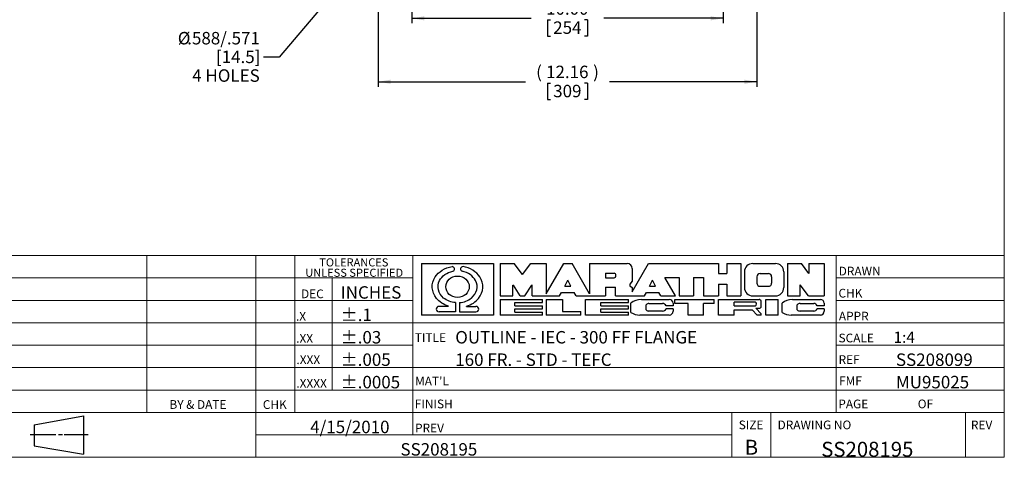
# Model space of a CAD drawing. Units: inches. Extents: x 0.3 to 16.8, y 0.3 to 10.8.
# Drawn here: x 8.8 to 16.8, y 0.3 to 3.8 of the extents above; entities that cross this region are included whole.
import ezdxf

# ---------------------------------------------------------------- set-up
doc = ezdxf.new("R2010")
doc.units = ezdxf.units.IN
doc.header["$MEASUREMENT"] = 0
doc.layers.add('BORDER', color=7, linetype='Continuous', lineweight=15)
doc.layers.add('BORDER_PROP', color=5, linetype='Continuous')
doc.layers.add('DIMENSION', color=5, linetype='Continuous')
doc.styles.add('SLDTEXTSTYLE0', font='TXT', dxfattribs={"width": 0.605})
doc.dimstyles.new('SLDDIMSTYLE0', dxfattribs={"dimtxt": 0.1, "dimasz": 0.1, "dimexe": 0, "dimexo": 0.0625, "dimgap": 0.025, "dimtad": 0, "dimtih": 1, "dimtoh": 1, "dimlfac": 4, "dimrnd": 1e-09, "dimzin": 4, "dimdsep": 46, "dimtxsty": 'SLDTEXTSTYLE0', "dimsah": 1, "dimcen": 0.09, "dimadec": 0, "dimazin": 1, "dimtfac": 1, "dimtdec": 3, "dimtofl": 0, "dimtmove": 0, "dimatfit": 3, "dimfxl": 1, "dimfrac": 2, "dimtolj": 1, "dimtzin": 12, "dimarcsym": 0})
doc.dimstyles.new('SLDDIMSTYLE1', dxfattribs={"dimtxt": 0.1, "dimasz": 0.1, "dimexe": 0, "dimexo": 0.0625, "dimgap": 0.025, "dimtad": 0, "dimtih": 1, "dimtoh": 1, "dimlfac": 4, "dimrnd": 1e-09, "dimzin": 12, "dimdsep": 46, "dimtxsty": 'SLDTEXTSTYLE0', "dimsah": 1, "dimcen": 0.09, "dimadec": 0, "dimazin": 3, "dimtfac": 1, "dimtdec": 3, "dimtofl": 0, "dimtmove": 0, "dimatfit": 3, "dimfxl": 1, "dimfrac": 2, "dimtolj": 1, "dimtzin": 12, "dimarcsym": 0})
doc.dimstyles.new('SLDDIMSTYLE7', dxfattribs={"dimtxt": 0.18, "dimasz": 0.1, "dimexe": 0, "dimexo": 0.0625, "dimgap": 0, "dimtad": 0, "dimtih": 1, "dimtoh": 1, "dimdec": 0, "dimrnd": 1e-09, "dimzin": 0, "dimdsep": 46, "dimtxsty": 'Standard', "dimsah": 1, "dimcen": 0.09, "dimadec": 0, "dimazin": 0, "dimtfac": 0.1, "dimtdec": 0, "dimtofl": 0, "dimtmove": 0, "dimatfit": 3, "dimfxl": 1, "dimfrac": 2, "dimtolj": 1, "dimtzin": 0, "dimarcsym": 0})

# ---------------------------------------------------------------- blocks, each defined once
blk = doc.blocks.new('Marathon Logo')
at = {"color": 7, "linetype": 'Continuous', "lineweight": 30}
for p, q in [((-4.6808, 1.5557), (-4.6808, 1.1419)), ((-4.6808, 1.5557), (-4.1026, 1.5557)), ((-4.1026, 1.5557), (-4.1026, 1.1419)), ((-4.0488, 1.5557), (-4.0488, 1.2956)), ((-4.0488, 1.5557), (-3.9366, 1.5557)), ((-3.8695, 1.4667), (-3.9366, 1.5557)), ((-3.8695, 1.4667), (-3.8024, 1.5557)), ((-3.8024, 1.5557), (-3.6788, 1.5557)), ((-3.6788, 1.5557), (-3.6788, 1.3135)), ((-3.6788, 1.3135), (-3.539, 1.5557)), ((-3.539, 1.5557), (-3.4722, 1.5557)), ((-3.3324, 1.3135), (-3.4722, 1.5557)), ((-3.3324, 1.5557), (-3.0286, 1.5557)), ((-3.3324, 1.5557), (-3.3324, 1.3135)), ((-2.989, 1.3292), (-2.8582, 1.5557)), ((-2.989, 1.5161), (-2.989, 1.4141)), ((-2.8582, 1.5557), (-2.2944, 1.5557)), ((-2.2944, 1.5557), (-2.2944, 1.4749)), ((-2.2283, 1.5557), (-2.2283, 1.4749)), ((-2.2283, 1.5557), (-2.1171, 1.5557)), ((-2.1171, 1.5557), (-2.1171, 1.2956)), ((-2.0199, 1.5557), (-1.8381, 1.5557)), ((-1.7419, 1.5557), (-1.7419, 1.2956)), ((-1.7419, 1.5557), (-1.6296, 1.5557)), ((-1.5707, 1.476), (-1.6296, 1.5557)), ((-1.5707, 1.5557), (-1.5707, 1.476)), ((-1.5707, 1.5557), (-1.447, 1.5557)), ((-1.447, 1.5557), (-1.447, 1.2956)), ((-3.202, 1.4793), (-3.202, 1.4406)), ((-3.202, 1.4793), (-3.1347, 1.4793)), ((-3.202, 1.4406), (-3.1347, 1.4406)), ((-2.6412, 1.2956), (-2.7275, 1.445)), ((-2.7275, 1.445), (-2.6122, 1.445)), ((-2.6122, 1.445), (-2.6122, 1.2956)), ((-2.4954, 1.445), (-2.4169, 1.445)), ((-2.4954, 1.445), (-2.4954, 1.2956)), ((-2.4169, 1.445), (-2.4169, 1.2956)), ((-2.2944, 1.4749), (-2.2283, 1.4749)), ((-2.0868, 1.4888), (-2.0868, 1.3625)), ((-1.9874, 1.4492), (-1.9874, 1.399)), ((-1.9617, 1.4749), (-1.8945, 1.4749)), ((-1.8687, 1.4492), (-1.8687, 1.399)), ((-1.7711, 1.4888), (-1.7711, 1.3625)), ((-3.947, 1.2956), (-3.947, 1.3809)), ((-3.947, 1.3809), (-3.9433, 1.3809)), ((-3.8883, 1.2956), (-3.9433, 1.3809)), ((-3.8515, 1.2956), (-3.7957, 1.3809)), ((-3.7919, 1.3809), (-3.7957, 1.3809)), ((-3.7919, 1.2956), (-3.7919, 1.3809)), ((-3.5302, 1.3754), (-3.5056, 1.4234)), ((-3.5302, 1.3754), (-3.481, 1.3754)), ((-3.481, 1.3754), (-3.5056, 1.4234)), ((-3.202, 1.366), (-3.202, 1.2956)), ((-3.202, 1.366), (-3.1229, 1.366)), ((-3.1229, 1.2956), (-3.1229, 1.366)), ((-2.989, 1.4141), (-3.0072, 1.3896)), ((-3.0072, 1.3896), (-3.0072, 1.3775)), ((-3.0072, 1.3775), (-2.989, 1.3627)), ((-2.989, 1.3627), (-2.989, 1.3292)), ((-2.8494, 1.3754), (-2.8248, 1.4234)), ((-2.8494, 1.3754), (-2.8002, 1.3754)), ((-2.8002, 1.3754), (-2.8248, 1.4234)), ((-2.2944, 1.389), (-2.2283, 1.389)), ((-2.2944, 1.389), (-2.2944, 1.2956)), ((-2.2283, 1.389), (-2.2283, 1.2956)), ((-1.9617, 1.3733), (-1.8945, 1.3733)), ((-1.5728, 1.2956), (-1.6381, 1.3841)), ((-1.6381, 1.2956), (-1.6381, 1.3841)), ((-4.0488, 1.2956), (-3.947, 1.2956)), ((-4.0488, 1.2675), (-3.7098, 1.2675)), ((-4.0488, 1.2675), (-4.0488, 1.1419)), ((-3.8883, 1.2956), (-3.8515, 1.2956)), ((-3.7919, 1.2956), (-3.5714, 1.2956)), ((-3.7098, 1.2428), (-3.7098, 1.2675)), ((-3.6788, 1.2675), (-3.6788, 1.1419)), ((-3.6788, 1.2675), (-3.5487, 1.2675)), ((-3.5714, 1.2956), (-3.5556, 1.3229)), ((-3.5556, 1.3229), (-3.4556, 1.3229)), ((-3.5487, 1.2675), (-3.5487, 1.1701)), ((-3.4398, 1.2956), (-3.4556, 1.3229)), ((-3.4398, 1.2956), (-3.202, 1.2956)), ((-3.3632, 1.2675), (-3.0179, 1.2675)), ((-3.3632, 1.1419), (-3.3632, 1.2675)), ((-3.1229, 1.2956), (-2.8906, 1.2956)), ((-3.1111, 1.2956), (-2.8906, 1.2956)), ((-3.0179, 1.2428), (-3.0179, 1.2675)), ((-2.9152, 1.2675), (-2.6911, 1.2675)), ((-2.8906, 1.2956), (-2.8748, 1.3229)), ((-2.8748, 1.3229), (-2.7749, 1.3229)), ((-2.7591, 1.2956), (-2.7749, 1.3229)), ((-2.7591, 1.2956), (-2.6465, 1.2956)), ((-2.7591, 1.2956), (-2.6412, 1.2956)), ((-2.6465, 1.2675), (-2.3296, 1.2675)), ((-2.6465, 1.236), (-2.6465, 1.2675)), ((-2.6122, 1.2956), (-2.4954, 1.2956)), ((-2.6122, 1.2956), (-2.4954, 1.2956)), ((-2.4169, 1.2956), (-2.2944, 1.2956)), ((-2.4169, 1.2956), (-2.2944, 1.2956)), ((-2.3296, 1.236), (-2.3296, 1.2675)), ((-2.2952, 1.2675), (-1.968, 1.2675)), ((-2.2952, 1.1419), (-2.2952, 1.2675)), ((-2.2283, 1.2956), (-2.1171, 1.2956)), ((-2.2283, 1.2956), (-2.1171, 1.2956)), ((-2.0199, 1.2956), (-1.8381, 1.2956)), ((-2.0199, 1.2956), (-1.8381, 1.2956)), ((-1.9149, 1.1419), (-1.9149, 1.2675)), ((-1.9149, 1.2675), (-1.8165, 1.2675)), ((-1.8165, 1.1419), (-1.8165, 1.2675)), ((-1.7419, 1.2956), (-1.6381, 1.2956)), ((-1.7419, 1.2956), (-1.6381, 1.2956)), ((-1.7014, 1.2675), (-1.4773, 1.2675)), ((-1.5728, 1.2956), (-1.447, 1.2956)), ((-1.5728, 1.2956), (-1.447, 1.2956)), ((-4.465, 1.2121), (-4.5401, 1.2121)), ((-4.4069, 1.2421), (-4.4069, 1.1681)), ((-4.3765, 1.2421), (-4.3765, 1.1681)), ((-4.3185, 1.2121), (-4.3185, 1.2138)), ((-4.3185, 1.2121), (-4.2434, 1.2121)), ((-3.9322, 1.2428), (-3.7098, 1.2428)), ((-3.9322, 1.2159), (-3.9322, 1.2428)), ((-3.9322, 1.2159), (-3.7098, 1.2159)), ((-3.9322, 1.1935), (-3.7098, 1.1935)), ((-3.9322, 1.1666), (-3.9322, 1.1935)), ((-3.7098, 1.1935), (-3.7098, 1.2159)), ((-3.2402, 1.2428), (-3.0179, 1.2428)), ((-3.2402, 1.2159), (-3.2402, 1.2428)), ((-3.2402, 1.2159), (-3.0179, 1.2159)), ((-3.2402, 1.1666), (-3.2402, 1.1935)), ((-3.2402, 1.1935), (-3.0179, 1.1935)), ((-3.0179, 1.1935), (-3.0179, 1.2159)), ((-2.9986, 1.1629), (-2.9986, 1.239)), ((-2.8764, 1.1843), (-2.8764, 1.2254)), ((-2.8542, 1.2351), (-2.7446, 1.2351)), ((-2.6609, 1.2175), (-2.7171, 1.2175)), ((-2.6609, 1.1928), (-2.7168, 1.1928)), ((-2.6609, 1.2372), (-2.6609, 1.2175)), ((-2.6609, 1.1928), (-2.6609, 1.1722)), ((-2.5388, 1.236), (-2.6465, 1.236)), ((-2.5388, 1.1419), (-2.5388, 1.236)), ((-2.4155, 1.1419), (-2.4155, 1.236)), ((-2.3296, 1.236), (-2.4155, 1.236)), ((-2.0003, 1.2469), (-2.1688, 1.2469)), ((-2.1688, 1.216), (-2.1688, 1.2469)), ((-2.1688, 1.216), (-2.0003, 1.216)), ((-1.9528, 1.1526), (-1.9944, 1.1969)), ((-1.9944, 1.1969), (-1.968, 1.1969)), ((-1.9528, 1.2121), (-1.9528, 1.2523)), ((-1.7848, 1.1629), (-1.7848, 1.239)), ((-1.6626, 1.1843), (-1.6626, 1.2254)), ((-1.6404, 1.2351), (-1.5308, 1.2351)), ((-1.447, 1.2175), (-1.5033, 1.2175)), ((-1.447, 1.1928), (-1.503, 1.1928)), ((-1.447, 1.2372), (-1.447, 1.2175)), ((-1.447, 1.1928), (-1.447, 1.1722)), ((-4.1026, 1.1419), (-4.6808, 1.1419)), ((-4.4069, 1.1681), (-4.5401, 1.1681)), ((-4.3765, 1.1681), (-4.2434, 1.1681)), ((-3.7098, 1.1419), (-4.0488, 1.1419)), ((-3.9322, 1.1666), (-3.7098, 1.1666)), ((-3.7098, 1.1419), (-3.7098, 1.1666)), ((-3.4024, 1.1419), (-3.6788, 1.1419)), ((-3.5487, 1.1701), (-3.4024, 1.1701)), ((-3.4024, 1.1419), (-3.4024, 1.1701)), ((-3.0179, 1.1419), (-3.3632, 1.1419)), ((-3.2402, 1.1666), (-3.0179, 1.1666)), ((-3.0179, 1.1419), (-3.0179, 1.1666)), ((-2.6911, 1.1419), (-2.9261, 1.1419)), ((-2.7446, 1.1746), (-2.8542, 1.1746)), ((-2.4155, 1.1419), (-2.5388, 1.1419)), ((-2.1688, 1.1419), (-2.2952, 1.1419)), ((-2.1688, 1.1851), (-2.0249, 1.1851)), ((-2.1688, 1.1419), (-2.1688, 1.1851)), ((-1.9844, 1.1419), (-2.0249, 1.1851)), ((-1.9528, 1.1419), (-1.9844, 1.1419)), ((-1.9528, 1.1419), (-1.9528, 1.1526)), ((-1.8165, 1.1419), (-1.9149, 1.1419)), ((-1.4773, 1.1419), (-1.7122, 1.1419)), ((-1.5308, 1.1746), (-1.6404, 1.1746))]:
    blk.add_line(p, q, dxfattribs=at)
for centre, radius, start, end in [((-4.4357, 1.512), 0.0198, 290.32372, 91.07583), ((-4.3477, 1.512), 0.0198, 88.92417, 249.67628), ((-3.0286, 1.5161), 0.0396, 0, 90), ((-2.0199, 1.4888), 0.0669, 90, 180), ((-1.8381, 1.4888), 0.0669, 0, 90), ((-3.1389, 1.4599), 0.0198, 282.16759, 77.83241), ((-1.9617, 1.4492), 0.0257, 90, 180), ((-1.8945, 1.4492), 0.0257, 0, 90), ((-2.0199, 1.3625), 0.0669, 180, 270), ((-1.9617, 1.399), 0.0257, 180, 270), ((-1.8945, 1.399), 0.0257, 270, 0), ((-1.8381, 1.3625), 0.0669, 270, 0), ((-2.9152, 1.1312), 0.1363, 90, 127.75115), ((-2.6911, 1.2372), 0.0302, 0, 90), ((-1.968, 1.2523), 0.0152, 0, 90), ((-1.7014, 1.1312), 0.1363, 90, 127.75115), ((-1.4773, 1.2372), 0.0302, 0, 90), ((-4.5401, 1.1901), 0.022, 90, 270), ((-4.2434, 1.1901), 0.022, 270, 90), ((-2.8542, 1.2048), 0.0303, 90, 137.24047), ((-2.7446, 1.2048), 0.0303, 24.78833, 90), ((-2.7446, 1.2048), 0.0303, 270, 336.58401), ((-2.0073, 1.2314), 0.017, 294.17433, 65.82567), ((-1.968, 1.2121), 0.0152, 270, 0), ((-1.6404, 1.2048), 0.0303, 90, 137.24047), ((-1.5308, 1.2048), 0.0303, 24.78833, 90), ((-1.5308, 1.2048), 0.0303, 270, 336.58401), ((-2.9261, 1.2782), 0.1363, 237.82352, 270), ((-2.8542, 1.2048), 0.0303, 222.75953, 270), ((-2.6911, 1.1722), 0.0302, 270, 0), ((-1.7122, 1.2782), 0.1363, 237.82352, 270), ((-1.6404, 1.2048), 0.0303, 222.75953, 270), ((-1.4773, 1.1722), 0.0302, 270, 0)]:
    blk.add_arc(centre, radius, start, end, dxfattribs=at)
blk.add_ellipse((-4.3917, 1.3692), major_axis=(0.0941, 0), ratio=0.912698, dxfattribs=at)
for points, knots in [([(-4.465, 1.2137), (-4.5036, 1.226), (-4.5378, 1.2479), (-4.6017, 1.3262), (-4.6064, 1.3953), (-4.5434, 1.4904), (-4.4929, 1.5216), (-4.4361, 1.5319)], [5.081683, 5.081683, 5.081683, 5.081683, 5.694077, 5.694077, 6.773981, 6.773981, 7.633563, 7.633563, 7.633563, 7.633563]), ([(-4.3185, 1.2137), (-4.2798, 1.226), (-4.2456, 1.2479), (-4.1818, 1.3262), (-4.177, 1.3953), (-4.24, 1.4904), (-4.2906, 1.5216), (-4.3474, 1.5319)], [5.081683, 5.081683, 5.081683, 5.081683, 5.694077, 5.694077, 6.773981, 6.773981, 7.633563, 7.633563, 7.633563, 7.633563]), ([(-4.4069, 1.2421), (-4.4429, 1.2449), (-4.4776, 1.2582), (-4.5476, 1.3148), (-4.5613, 1.3729), (-4.5175, 1.4557), (-4.4763, 1.4841), (-4.4288, 1.4934)], [-1.474495, -1.474495, -1.474495, -1.474495, -0.788132, -0.788132, 0.406368, 0.406368, 1.334105, 1.334105, 1.334105, 1.334105]), ([(-4.3765, 1.2421), (-4.3405, 1.2449), (-4.3059, 1.2582), (-4.2359, 1.3148), (-4.2221, 1.3729), (-4.2659, 1.4557), (-4.3071, 1.4841), (-4.3546, 1.4934)], [-1.474495, -1.474495, -1.474495, -1.474495, -0.788132, -0.788132, 0.406368, 0.406368, 1.334105, 1.334105, 1.334105, 1.334105])]:
    blk.add_open_spline(points, degree=3, knots=knots, dxfattribs=at)
blk = doc.blocks.new('_D')
at = {"layer": 'DIMENSION'}
for p, q in [((11.9914, 4.5671), (11.9914, 3.7345)), ((14.4914, 4.5671), (14.4914, 3.7345)), ((11.9914, 3.7745), (12.9499, 3.7745)), ((13.0811, 3.763), (13.0811, 3.6325)), ((13.0811, 3.763), (13.1039, 3.763)), ((13.4018, 3.763), (13.3789, 3.763)), ((13.4018, 3.763), (13.4018, 3.6325)), ((14.4914, 3.7745), (13.5329, 3.7745)), ((13.0811, 3.6325), (13.1039, 3.6325)), ((13.4018, 3.6325), (13.3789, 3.6325))]:
    blk.add_line(p, q, dxfattribs=at)
for points in [[(11.9914, 3.7745), (12.0914, 3.7578), (12.0914, 3.7911)], [(14.4914, 3.7745), (14.3914, 3.7911), (14.3914, 3.7578)]]:
    blk.add_solid(points, dxfattribs=at)
at = {"layer": 'DIMENSION', "char_height": 0.1, "attachment_point": 1, "style": 'SLDTEXTSTYLE0'}
for s, insert in [('10.00', (13.0695, 3.9034)), ('254', (13.1268, 3.7499))]:
    blk.add_mtext(s, dxfattribs=dict(at, insert=insert))
blk = doc.blocks.new('_D_8')
at = {"layer": 'DIMENSION'}
for p, q in [((11.7214, 4.6789), (11.7214, 3.2254)), ((14.7614, 4.6789), (14.7614, 3.2254)), ((11.7214, 3.2654), (12.9043, 3.2654)), ((13.0811, 3.2539), (13.0811, 3.1234)), ((13.0811, 3.2539), (13.1039, 3.2539)), ((13.4018, 3.2539), (13.3789, 3.2539)), ((13.4018, 3.2539), (13.4018, 3.1234)), ((14.7614, 3.2654), (13.5785, 3.2654)), ((13.0811, 3.1234), (13.1039, 3.1234)), ((13.4018, 3.1234), (13.3789, 3.1234))]:
    blk.add_line(p, q, dxfattribs=at)
for points in [[(11.7214, 3.2654), (11.8214, 3.2487), (11.8214, 3.282)], [(14.7614, 3.2654), (14.6614, 3.282), (14.6614, 3.2487)]]:
    blk.add_solid(points, dxfattribs=at)
at = {"layer": 'DIMENSION', "char_height": 0.1, "attachment_point": 1, "style": 'SLDTEXTSTYLE0'}
for s, insert in [('(', (12.9897, 3.3943)), (')', (13.4476, 3.3943)), ('12.16', (13.0695, 3.3943)), ('309', (13.1268, 3.2408))]:
    blk.add_mtext(s, dxfattribs=dict(at, insert=insert))
blk = doc.blocks.new('SW_NOTE_2')
at = {"layer": 'DIMENSION', "color": 0, "char_height": 0.1, "attachment_point": 3, "style": 'SLDTEXTSTYLE0'}
for s, insert in [('%%c', (-0.5872, 0.202)), ('.588/.571', (-0.0289, 0.202)), ('[14.5]', (-0.0247, 0.052)), ('4 HOLES', (-0.03, -0.098))]:
    blk.add_mtext(s, dxfattribs=dict(at, insert=insert))

msp = doc.modelspace()

# ---------------------------------------------------------------- linework, layer by layer
at = {"layer": 'BORDER'}
for p, q in [((16.75045, 0.25028), (16.75045, 10.75028)), ((6.25045, 1.87028), (16.75045, 1.87028)), ((9.86295, 1.87028), (9.86295, 0.61028)), ((10.73795, 1.87028), (10.73795, 0.25028)), ((11.05045, 1.87028), (11.05045, 0.61028)), ((12.00045, 1.87028), (12.00045, 0.43028)), ((15.40045, 1.87028), (15.40045, 0.61028)), ((6.25045, 1.69028), (12.00045, 1.69028)), ((11.35045, 1.69028), (11.35045, 0.79028)), ((15.40045, 1.69028), (16.75045, 1.69028)), ((6.25045, 1.51028), (12.00045, 1.51028)), ((15.40045, 1.51028), (16.75045, 1.51028)), ((6.25045, 1.33028), (16.75045, 1.33028)), ((6.25045, 1.15028), (12.00045, 1.15028)), ((15.40045, 1.15028), (16.75045, 1.15028)), ((6.25045, 0.97028), (16.75045, 0.97028)), ((6.25045, 0.79028), (15.40045, 0.79028)), ((15.40045, 0.79028), (16.75045, 0.79028)), ((6.25045, 0.61028), (16.75045, 0.61028)), ((14.56295, 0.61028), (14.56295, 0.25028)), ((14.87545, 0.61028), (14.87545, 0.25028)), ((16.43795, 0.61028), (16.43795, 0.25028)), ((10.73795, 0.43028), (14.56295, 0.43028)), ((0.25045, 0.25028), (16.75045, 0.25028))]:
    msp.add_line(p, q, dxfattribs=at)
at = {"layer": 'DIMENSION', "linetype": 'Continuous'}
for p, q in [((8.956432, 0.511037), (9.35466, 0.584285)), ((9.35466, 0.584285), (9.35466, 0.276275)), ((8.956432, 0.511037), (8.956432, 0.343032)), ((9.130857, 0.43028), (8.925909, 0.43028)), ((9.184322, 0.43028), (9.152243, 0.43028)), ((9.391052, 0.43028), (9.198579, 0.43028)), ((8.956432, 0.343032), (9.35466, 0.276275))]:
    msp.add_line(p, q, dxfattribs=at)

# ---------------------------------------------------------------- block references
at = {"color": 7, "linetype": 'Continuous'}
msp.add_blockref('Marathon Logo', (16.75, 0.25), dxfattribs=at)
at = {"layer": 'DIMENSION'}
msp.add_blockref('SW_NOTE_2', (10.799588, 3.463109), dxfattribs=at)

# ---------------------------------------------------------------- texts
at = {"layer": 'BORDER', "style": 'SLDTEXTSTYLE0'}
for s, insert, char_height, attachment_point in [('TOLERANCES', (11.525198, 1.847665), 0.065, 2), ('UNLESS SPECIFIED', (11.52823, 1.764323), 0.065, 2), ('DRAWN', (15.419825, 1.780165), 0.07, 1), ('DEC', (11.100833, 1.597567), 0.07, 1), ('CHK', (15.418136, 1.60276), 0.07, 1), ('.X', (11.060418, 1.416719), 0.07, 1), ('APPR', (15.421426, 1.418624), 0.07, 1), ('.XX', (11.062084, 1.239713), 0.07, 1), ('TITLE', (12.015046, 1.246655), 0.07, 1), ('SCALE', (15.418729, 1.243005), 0.07, 1), ('1:4', (15.861152, 1.259106), 0.09, 1), ('.XXX', (11.064168, 1.068898), 0.07, 1), ('REF', (15.419242, 1.069669), 0.07, 1), ('.XXXX', (11.063573, 0.879098), 0.07, 1), ("MAT'L", (12.01735, 0.897238), 0.07, 1), ('FMF', (15.423167, 0.898982), 0.07, 1), ('FINISH', (12.015506, 0.71375), 0.07, 1), ('PAGE', (15.417066, 0.713563), 0.07, 1), ('OF', (16.054925, 0.713988), 0.07, 1), ('BY & DATE', (10.044018, 0.709326), 0.07, 1), ('CHK', (10.794331, 0.708675), 0.07, 1), ('PREV', (12.017032, 0.520282), 0.07, 1), ('SIZE', (14.617153, 0.545501), 0.07, 1), ('DRAWING NO', (14.929053, 0.545277), 0.07, 1), ('REV', (16.482236, 0.544515), 0.07, 1), ('B', (14.718888, 0.390928), 0.12, 2)]:
    msp.add_mtext(s, dxfattribs=dict(at, insert=insert, char_height=char_height, attachment_point=attachment_point))
at = {"layer": 'BORDER_PROP', "style": 'SLDTEXTSTYLE0'}
for s, insert, char_height, attachment_point in [('INCHES', (11.42, 1.623907), 0.1, 1), ('±.1', (11.42, 1.443907), 0.1, 1), ('±.03', (11.42, 1.263907), 0.1, 1), ('OUTLINE - IEC - 300 FF FLANGE', (12.34, 1.263907), 0.1, 1), ('±.005', (11.42, 1.083907), 0.1, 1), ('160 FR. - STD - TEFC', (12.34, 1.083907), 0.1, 1), ('SS208099', (15.88, 1.083907), 0.1, 1), ('±.0005', (11.42, 0.903907), 0.1, 1), ('MU95025', (15.88, 0.903907), 0.1, 1), ('4/15/2010', (11.175, 0.543907), 0.1, 1), ('SS208195', (11.9, 0.363907), 0.1, 1), ('SS208195', (15.65, 0.374688), 0.12, 2)]:
    msp.add_mtext(s, dxfattribs=dict(at, insert=insert, char_height=char_height, attachment_point=attachment_point))

# ---------------------------------------------------------------- dimensions: what is measured, and where the dimension line sits
at = {"layer": 'DIMENSION'}
dim = msp.add_linear_dim(base=(11.721411, 3.265363), p1=(14.761411, 4.718853), p2=(11.721411, 4.718853), text='(<>)', dimstyle='SLDDIMSTYLE1', dxfattribs=at)
dim.commit()
dim.dimension.update_dxf_attribs({"geometry": '_D_8', "text_midpoint": (13.241411, 3.265363), "dimtype": 160})
dim = msp.add_linear_dim(base=(14.491411, 3.77447), p1=(11.991411, 4.607096), p2=(14.491411, 4.607096), dimstyle='SLDDIMSTYLE0', dxfattribs=at)
dim.commit()
dim.dimension.update_dxf_attribs({"geometry": '_D', "text_midpoint": (13.241411, 3.77447), "dimtype": 160})

# ---------------------------------------------------------------- leaders
msp.add_leader([(11.991411, 4.722241), (10.924588, 3.463109), (10.799588, 3.463109)], dimstyle='SLDDIMSTYLE7', dxfattribs=at)

doc.saveas('drawing.dxf')
